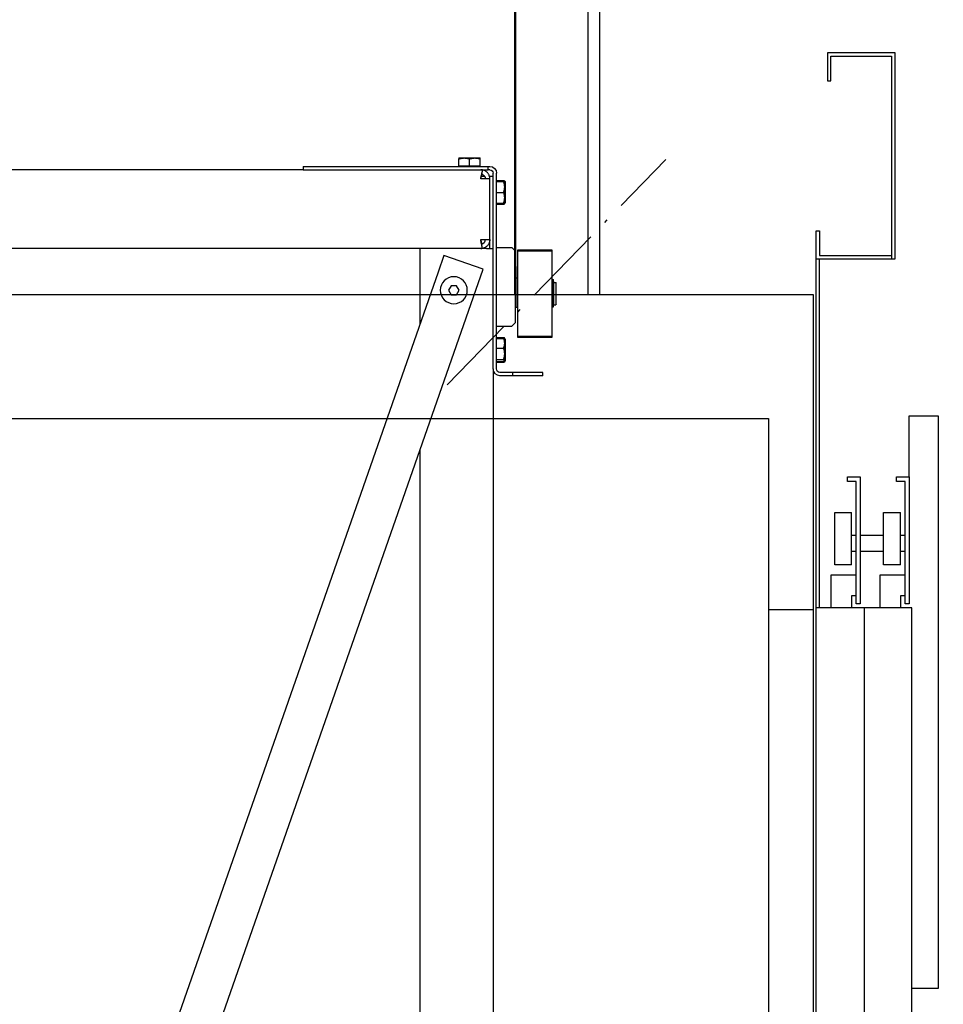
# Model space of a CAD drawing. Units: inches. Extents: x 52112 to 89731, y 4894 to 65435.
# Drawn here: x 63305 to 64125, y 34346 to 35221 of the extents above; entities that cross this region are included whole.
import ezdxf

# ---------------------------------------------------------------- set-up
doc = ezdxf.new("R2010")
doc.units = ezdxf.units.IN
doc.header["$MEASUREMENT"] = 0
doc.linetypes.add('ACAD_ISO10W100', pattern=[18.5, 12, -3, 0.5, -3])
for name, color, linetype in [('ARCATA', 4, 'Continuous'), ('CABINA', 7, 'Continuous'), ('Guide', 1, 'Continuous'), ('PORTE', 2, 'Continuous'), ('QUOTE', 1, 'Continuous'), ('TELAI', 3, 'Continuous'), ('wsporniki', 7, 'Continuous')]:
    doc.layers.add(name, color=color, linetype=linetype)
doc.styles.add('ROMANS', font='romans')
doc.dimstyles.new('2-1', dxfattribs={"dimscale": 10, "dimtxt": 5, "dimasz": 2, "dimexe": 1, "dimexo": 3, "dimgap": 1, "dimtad": 1, "dimdec": 1, "dimlfac": 2, "dimdsep": 46, "dimtxsty": 'ROMANS', "dimblk": 'ARCHTICK', "dimcen": 2.5, "dimclrd": 256, "dimclre": 256, "dimclrt": 2, "dimadec": 0, "dimazin": 0, "dimtfac": 1, "dimtdec": 1, "dimtmove": 0, "dimatfit": 3, "dimfxl": 1, "dimtvp": 1, "dimtolj": 1, "dimarcsym": 0})

# ---------------------------------------------------------------- blocks, each defined once
blk = doc.blocks.new('arcf')
at = {"layer": 'ARCATA'}
for p, q in [((-207.13, 596.57), (-209.5, 596.57)), ((-209.5, 596.14), (-209.5, 596.57)), ((-209.5, 593.12), (-209.5, 596.14)), ((-202.37, 596.57), (-207.13, 596.57)), ((-204.75, 593.12), (-204.75, 596.14)), ((-200, 596.57), (-202.37, 596.57)), ((-200, 596.57), (-200, 596.14)), ((-200, 593.12), (-200, 596.14)), ((-213, 592.82), (-213.75, 592.82)), ((-213.75, 591.32), (-213, 591.32)), ((-213, 591.32), (-213, 592.82)), ((-130.88, 592.82), (-213, 592.82)), ((-130.88, 591.32), (-213, 591.32)), ((-204.75, 593.12), (-209.5, 593.12)), ((-209.05, 593.12), (-209.05, 592.82)), ((-200, 593.12), (-204.75, 593.12)), ((-200.45, 593.12), (-200.45, 592.82)), ((-130.88, 592.82), (-130.88, 591.32)), ((-130.88, 591.32), (130.87, 591.32)), ((-217.05, 586.55), (-220.08, 586.55)), ((-217.05, 586.55), (-217.05, 586.08)), ((-216.75, 502.82), (-216.75, 589.82)), ((-215.25, 502.82), (-215.25, 589.82)), ((-215.25, 588.32), (-213.75, 588.32)), ((-213.75, 588.32), (-213.62, 588.32)), ((-213.75, 587.32), (-213.75, 588.32)), ((-213.75, 560.32), (-213.75, 587.32)), ((-213.75, 587.32), (-209.75, 587.32)), ((-211.48, 588.32), (-209.9, 588.32)), ((-210.01, 588.83), (-210.31, 590.41)), ((-210.02, 589.14), (-210.02, 589.14)), ((-220.5, 586.07), (-220.43, 586.19)), ((-220.5, 586.07), (-220.5, 585.95)), ((-220.5, 585.95), (-220.5, 582.74)), ((-220.5, 582.74), (-220.5, 578.1)), ((-220.2, 586.07), (-220.2, 586.07)), ((-220.2, 586.07), (-220.2, 586.07)), ((-220.2, 586.07), (-220.2, 583.68)), ((-220.2, 583.68), (-220.2, 578.93)), ((-216.75, 586.08), (-219.78, 586.08)), ((-216.75, 586.06), (-219.78, 586.06)), ((-220.5, 578.1), (-220.5, 576.57)), ((-220.2, 578.93), (-220.2, 576.57)), ((-216.75, 581.3), (-219.78, 581.3)), ((-220.5, 576.57), (-220.43, 576.45)), ((-220.2, 576.57), (-220.2, 576.57)), ((-217.05, 576.08), (-220.08, 576.08)), ((-216.75, 576.56), (-219.78, 576.56)), ((-217.05, 576.56), (-217.05, 576.08)), ((-213.75, 556.32), (-213.75, 560.32)), ((-209.75, 560.32), (-213.75, 560.32)), ((-241.25, 555.79), (-241.25, 555.24)), ((-226.25, 555.79), (-241.25, 555.79)), ((-226.25, 555.24), (-226.25, 555.79)), ((-225, 555.32), (-223.5, 556.82)), ((-216.75, 556.82), (-223.5, 556.82)), ((-212.25, 556.32), (-215.25, 556.32)), ((-212.25, 556.32), (-209.75, 556.32)), ((-210.31, 557.23), (-210.01, 558.8)), ((-209.75, 556.32), (-209.71, 556.32)), ((-209.71, 556.32), (209.71, 556.32)), ((-182.75, 522.93), (-182.75, 556.32)), ((-241.25, 555.24), (-226.25, 555.24)), ((-241.25, 555.24), (-241.25, 517.39)), ((-226.25, 517.39), (-226.25, 555.24)), ((-225, 555.32), (-225, 523.32)), ((-210.8, 547.12), (-193.33, 553.22)), ((-193.33, 553.22), (-190.75, 545.83)), ((-225.25, 548.32), (-225, 548.32)), ((-225.25, 548.32), (-225.25, 539.32)), ((-9.8, -28.04), (-210.8, 547.12)), ((-241.5, 542.51), (-242.1, 542.51)), ((-242.1, 542.4), (-242.1, 542.51)), ((-241.5, 542.4), (-241.5, 542.51)), ((-225.25, 543.32), (-226.25, 543.32)), ((-190.75, 545.82), (0, 0)), ((-243.25, 541.07), (-243, 541.32)), ((-243.25, 531.57), (-243.25, 541.07)), ((-242.15, 541.32), (-243, 541.32)), ((-243, 541.32), (-243, 531.32)), ((-242.15, 531.32), (-242.15, 541.32)), ((-242.1, 541.07), (-242.15, 541.07)), ((-242.1, 541.71), (-242.1, 542.4)), ((-242.1, 541.71), (-242.1, 541.1)), ((-242.1, 530.37), (-242.1, 541.1)), ((-241.5, 541.71), (-241.5, 542.4)), ((-241.5, 541.71), (-241.5, 541.1)), ((-241.25, 541.32), (-241.5, 541.32)), ((-241.5, 530.37), (-241.5, 541.1)), ((-225.25, 539.32), (-225, 539.32)), ((-225.25, 539.32), (-225.25, 530.32)), ((-200.06, 537.82), (-198.9, 539.82)), ((-198.9, 539.82), (-196.6, 539.82)), ((-196.6, 539.82), (-195.44, 537.82)), ((-198.9, 535.82), (-200.06, 537.82)), ((-196.6, 535.82), (-198.9, 535.82)), ((-195.44, 537.82), (-196.6, 535.82)), ((-243.25, 531.57), (-243, 531.32)), ((-242.15, 531.32), (-243, 531.32)), ((-242.1, 531.57), (-242.15, 531.57)), ((-241.5, 530.37), (-242.1, 530.37)), ((-241.25, 531.32), (-241.5, 531.32)), ((-225.25, 530.32), (-226.25, 530.32)), ((-225.25, 530.32), (-225, 530.32)), ((-223.5, 521.82), (-225, 523.32)), ((-216.75, 521.82), (-223.5, 521.82)), ((-241.25, 517.39), (-241.25, 516.85)), ((-226.25, 517.39), (-241.25, 517.39)), ((-241.25, 516.85), (-226.25, 516.85)), ((-226.25, 516.85), (-226.25, 517.39)), ((-220.5, 516.07), (-220.08, 516.8)), ((-217.05, 516.8), (-220.08, 516.8)), ((-216.75, 516.41), (-219.78, 516.41)), ((-217.05, 516.8), (-217.05, 516.41)), ((-220.5, 516.07), (-220.5, 515.43)), ((-220.5, 515.43), (-220.5, 511.32)), ((-220.2, 516.07), (-220.17, 516.12)), ((-220.2, 516.07), (-220.2, 514.26)), ((-220.2, 514.26), (-220.2, 509.56)), ((-216.75, 512.11), (-219.78, 512.11)), ((-220.5, 511.32), (-220.5, 507.2)), ((-220.2, 509.56), (-220.2, 506.62)), ((-220.5, 507.2), (-220.5, 506.57)), ((-220.5, 506.57), (-220.08, 505.83)), ((-220.2, 506.62), (-220.2, 506.57)), ((-220.2, 506.57), (-220.17, 506.52)), ((-217.05, 505.83), (-220.08, 505.83)), ((-216.75, 507.01), (-219.78, 507.01)), ((-216.75, 506.22), (-219.78, 506.22)), ((-217.05, 506.22), (-217.05, 505.83)), ((-237.25, 501.32), (-223.98, 501.32)), ((-237.25, 499.82), (-237.25, 501.32)), ((-237.25, 499.82), (-223.98, 499.82)), ((-223.98, 499.82), (-223.98, 501.32)), ((-223.98, 501.32), (-218.25, 501.32)), ((-223.98, 499.82), (-218.25, 499.82)), ((-215.25, 502.82), (-215.25, -655.18)), ((-182.75, -522.93), (-182.75, 466.86))]:
    blk.add_line(p, q, dxfattribs=at)
at = {"layer": 'ARCATA', "flags": 128}
for points in [[(-207.13, 596.57), (-207.22, 596.57), (-207.32, 596.57), (-207.41, 596.56), (-207.5, 596.56), (-207.6, 596.55), (-207.69, 596.54), (-207.79, 596.53), (-207.88, 596.52), (-207.98, 596.51), (-208.08, 596.5), (-208.17, 596.48), (-208.27, 596.46), (-208.37, 596.45), (-208.46, 596.43), (-208.56, 596.41), (-208.66, 596.38), (-208.76, 596.36), (-208.87, 596.33), (-208.97, 596.31), (-209.07, 596.28), (-209.18, 596.25), (-209.28, 596.21), (-209.39, 596.18), (-209.5, 596.14)], [(-204.75, 596.14), (-204.86, 596.18), (-204.97, 596.21), (-205.07, 596.25), (-205.18, 596.28), (-205.28, 596.31), (-205.38, 596.33), (-205.49, 596.36), (-205.59, 596.38), (-205.69, 596.41), (-205.79, 596.43), (-205.88, 596.45), (-205.98, 596.46), (-206.08, 596.48), (-206.17, 596.5), (-206.27, 596.51), (-206.37, 596.52), (-206.46, 596.53), (-206.56, 596.54), (-206.65, 596.55), (-206.75, 596.56), (-206.84, 596.56), (-206.93, 596.57), (-207.03, 596.57), (-207.13, 596.57)], [(-202.37, 596.57), (-202.47, 596.57), (-202.57, 596.57), (-202.66, 596.56), (-202.75, 596.56), (-202.85, 596.55), (-202.94, 596.54), (-203.04, 596.53), (-203.13, 596.52), (-203.23, 596.51), (-203.33, 596.5), (-203.42, 596.48), (-203.52, 596.46), (-203.62, 596.45), (-203.71, 596.43), (-203.81, 596.41), (-203.91, 596.38), (-204.01, 596.36), (-204.12, 596.33), (-204.22, 596.31), (-204.32, 596.28), (-204.43, 596.25), (-204.53, 596.21), (-204.64, 596.18), (-204.75, 596.14)], [(-200, 596.14), (-200.11, 596.18), (-200.22, 596.21), (-200.32, 596.25), (-200.43, 596.28), (-200.53, 596.31), (-200.63, 596.33), (-200.74, 596.36), (-200.84, 596.38), (-200.94, 596.41), (-201.04, 596.43), (-201.13, 596.45), (-201.23, 596.46), (-201.33, 596.48), (-201.42, 596.5), (-201.52, 596.51), (-201.62, 596.52), (-201.71, 596.53), (-201.81, 596.54), (-201.9, 596.55), (-202, 596.56), (-202.09, 596.56), (-202.18, 596.57), (-202.28, 596.57), (-202.37, 596.57)], [(-213.75, 587.32), (-213.74, 587.6), (-213.71, 587.87), (-213.66, 588.14), (-213.6, 588.41), (-213.51, 588.67), (-213.41, 588.93), (-213.29, 589.17), (-213.16, 589.41), (-213.01, 589.64), (-212.84, 589.86), (-212.67, 590.06), (-212.48, 590.24), (-212.28, 590.42), (-212.07, 590.57), (-211.86, 590.72), (-211.63, 590.85), (-211.4, 590.96), (-211.17, 591.06), (-210.94, 591.14), (-210.72, 591.2), (-210.51, 591.25), (-210.3, 591.28), (-210.1, 591.3), (-209.92, 591.31), (-209.75, 591.32)], [(-209.71, 591.32), (-209.88, 591.31), (-210.01, 591.3), (-210.12, 591.27), (-210.21, 591.23), (-210.27, 591.18), (-210.32, 591.11), (-210.34, 591.02), (-210.36, 590.92), (-210.36, 590.8), (-210.35, 590.67), (-210.33, 590.53), (-210.3, 590.37), (-210.26, 590.19), (-210.22, 590), (-210.17, 589.79), (-210.12, 589.57), (-210.06, 589.34), (-210.01, 589.1), (-209.95, 588.86), (-209.9, 588.6), (-209.85, 588.35), (-209.81, 588.09), (-209.78, 587.83), (-209.76, 587.57), (-209.75, 587.32)], [(-220.08, 586.55), (-220.11, 586.52), (-220.15, 586.5), (-220.18, 586.47), (-220.21, 586.44), (-220.24, 586.42), (-220.26, 586.39), (-220.29, 586.37), (-220.31, 586.34), (-220.34, 586.32), (-220.36, 586.29), (-220.38, 586.27), (-220.4, 586.24), (-220.41, 586.22), (-220.43, 586.19), (-220.44, 586.17), (-220.45, 586.15), (-220.46, 586.12), (-220.47, 586.1), (-220.48, 586.07), (-220.49, 586.05), (-220.49, 586.03), (-220.5, 586), (-220.5, 585.98), (-220.5, 585.95)], [(-210.1, 589.29), (-210.2, 589.27), (-210.3, 589.24), (-210.41, 589.21), (-210.51, 589.17), (-210.61, 589.12), (-210.71, 589.07), (-210.81, 589.02), (-210.9, 588.95), (-211, 588.88), (-211.08, 588.81), (-211.17, 588.73), (-211.25, 588.64), (-211.33, 588.54), (-211.4, 588.44), (-211.47, 588.34), (-211.53, 588.23), (-211.58, 588.13), (-211.63, 588.01), (-211.66, 587.9), (-211.7, 587.78), (-211.72, 587.67), (-211.74, 587.55), (-211.75, 587.43), (-211.75, 587.32)], [(-209.75, 587.32), (-209.75, 587.39), (-209.75, 587.46), (-209.76, 587.54), (-209.77, 587.61), (-209.78, 587.68), (-209.79, 587.75), (-209.8, 587.82), (-209.81, 587.89), (-209.82, 587.96), (-209.84, 588.03), (-209.85, 588.09), (-209.86, 588.16), (-209.88, 588.23), (-209.89, 588.29), (-209.91, 588.35), (-209.92, 588.41), (-209.93, 588.47), (-209.95, 588.53), (-209.96, 588.59), (-209.97, 588.64), (-209.98, 588.69), (-210, 588.74), (-210.01, 588.79), (-210.01, 588.83)], [(-220.5, 585.95), (-220.5, 585.93), (-220.5, 585.91), (-220.5, 585.89), (-220.49, 585.87), (-220.49, 585.85), (-220.48, 585.83), (-220.47, 585.81), (-220.47, 585.79), (-220.46, 585.77), (-220.45, 585.75), (-220.44, 585.73), (-220.43, 585.71), (-220.41, 585.69), (-220.4, 585.67), (-220.38, 585.65), (-220.37, 585.63), (-220.35, 585.61), (-220.33, 585.59), (-220.31, 585.57), (-220.29, 585.54), (-220.27, 585.52), (-220.25, 585.5), (-220.22, 585.48), (-220.2, 585.46)], [(-220.2, 584.92), (-220.22, 584.82), (-220.25, 584.72), (-220.27, 584.63), (-220.29, 584.53), (-220.31, 584.44), (-220.33, 584.35), (-220.35, 584.26), (-220.37, 584.16), (-220.38, 584.07), (-220.4, 583.98), (-220.41, 583.89), (-220.43, 583.8), (-220.44, 583.71), (-220.45, 583.62), (-220.46, 583.54), (-220.47, 583.45), (-220.47, 583.36), (-220.48, 583.27), (-220.49, 583.18), (-220.49, 583.09), (-220.5, 583.01), (-220.5, 582.92), (-220.5, 582.83), (-220.5, 582.74)], [(-220.5, 582.74), (-220.5, 582.65), (-220.5, 582.56), (-220.5, 582.47), (-220.49, 582.39), (-220.49, 582.3), (-220.48, 582.21), (-220.47, 582.12), (-220.47, 582.03), (-220.46, 581.94), (-220.45, 581.86), (-220.44, 581.77), (-220.43, 581.68), (-220.41, 581.59), (-220.4, 581.5), (-220.38, 581.41), (-220.37, 581.32), (-220.35, 581.22), (-220.33, 581.13), (-220.31, 581.04), (-220.29, 580.95), (-220.27, 580.85), (-220.25, 580.76), (-220.22, 580.66), (-220.2, 580.56)], [(-219.78, 586.08), (-219.81, 586.08), (-219.85, 586.08), (-219.88, 586.08), (-219.91, 586.08), (-219.94, 586.08), (-219.96, 586.07), (-219.99, 586.07), (-220.01, 586.07), (-220.04, 586.07), (-220.06, 586.07), (-220.08, 586.07), (-220.1, 586.07), (-220.11, 586.07), (-220.13, 586.07), (-220.14, 586.07), (-220.15, 586.07), (-220.16, 586.07), (-220.17, 586.07), (-220.18, 586.07), (-220.19, 586.07), (-220.19, 586.07), (-220.2, 586.07), (-220.2, 586.07), (-220.2, 586.07)], [(-220.2, 586.07), (-220.2, 586.07), (-220.2, 586.07), (-220.19, 586.07), (-220.19, 586.07), (-220.18, 586.07), (-220.17, 586.07), (-220.16, 586.07), (-220.15, 586.07), (-220.14, 586.07), (-220.13, 586.06), (-220.11, 586.06), (-220.1, 586.06), (-220.08, 586.06), (-220.06, 586.06), (-220.04, 586.06), (-220.01, 586.06), (-219.99, 586.06), (-219.96, 586.06), (-219.94, 586.06), (-219.91, 586.06), (-219.88, 586.06), (-219.85, 586.06), (-219.81, 586.06), (-219.78, 586.06)], [(-219.78, 586.06), (-219.81, 585.95), (-219.85, 585.84), (-219.88, 585.74), (-219.91, 585.63), (-219.94, 585.53), (-219.96, 585.42), (-219.99, 585.32), (-220.01, 585.22), (-220.04, 585.12), (-220.06, 585.02), (-220.08, 584.92), (-220.1, 584.83), (-220.11, 584.73), (-220.13, 584.63), (-220.14, 584.54), (-220.15, 584.44), (-220.16, 584.35), (-220.17, 584.25), (-220.18, 584.16), (-220.19, 584.06), (-220.19, 583.97), (-220.2, 583.87), (-220.2, 583.78), (-220.2, 583.68)], [(-220.2, 583.68), (-220.2, 583.58), (-220.2, 583.49), (-220.19, 583.39), (-220.19, 583.3), (-220.18, 583.2), (-220.17, 583.11), (-220.16, 583.01), (-220.15, 582.92), (-220.14, 582.82), (-220.13, 582.73), (-220.11, 582.63), (-220.1, 582.53), (-220.08, 582.44), (-220.06, 582.34), (-220.04, 582.24), (-220.01, 582.14), (-219.99, 582.04), (-219.96, 581.94), (-219.94, 581.83), (-219.91, 581.73), (-219.88, 581.62), (-219.85, 581.52), (-219.81, 581.41), (-219.78, 581.3)], [(-220.2, 579.78), (-220.22, 579.71), (-220.25, 579.64), (-220.27, 579.56), (-220.29, 579.49), (-220.31, 579.42), (-220.33, 579.34), (-220.35, 579.27), (-220.37, 579.2), (-220.38, 579.13), (-220.4, 579.06), (-220.41, 578.99), (-220.43, 578.92), (-220.44, 578.86), (-220.45, 578.79), (-220.46, 578.72), (-220.47, 578.65), (-220.47, 578.58), (-220.48, 578.51), (-220.49, 578.44), (-220.49, 578.38), (-220.5, 578.31), (-220.5, 578.24), (-220.5, 578.17), (-220.5, 578.1)], [(-220.5, 578.1), (-220.5, 578.02), (-220.5, 577.94), (-220.49, 577.86), (-220.49, 577.78), (-220.48, 577.7), (-220.47, 577.62), (-220.46, 577.54), (-220.45, 577.46), (-220.44, 577.38), (-220.43, 577.3), (-220.41, 577.21), (-220.4, 577.13), (-220.38, 577.05), (-220.36, 576.97), (-220.34, 576.88), (-220.31, 576.8), (-220.29, 576.71), (-220.26, 576.62), (-220.24, 576.54), (-220.21, 576.45), (-220.18, 576.36), (-220.15, 576.27), (-220.11, 576.18), (-220.08, 576.08)], [(-219.78, 581.3), (-219.81, 581.19), (-219.85, 581.08), (-219.88, 580.98), (-219.91, 580.87), (-219.94, 580.77), (-219.96, 580.67), (-219.99, 580.57), (-220.01, 580.47), (-220.04, 580.37), (-220.06, 580.27), (-220.08, 580.17), (-220.1, 580.07), (-220.11, 579.98), (-220.13, 579.88), (-220.14, 579.78), (-220.15, 579.69), (-220.16, 579.59), (-220.17, 579.5), (-220.18, 579.4), (-220.19, 579.31), (-220.19, 579.21), (-220.2, 579.12), (-220.2, 579.03), (-220.2, 578.93)], [(-220.2, 578.93), (-220.2, 578.84), (-220.2, 578.74), (-220.19, 578.65), (-220.19, 578.55), (-220.18, 578.46), (-220.17, 578.36), (-220.16, 578.27), (-220.15, 578.17), (-220.14, 578.08), (-220.13, 577.98), (-220.11, 577.88), (-220.1, 577.79), (-220.08, 577.69), (-220.06, 577.59), (-220.04, 577.49), (-220.01, 577.39), (-219.99, 577.29), (-219.96, 577.19), (-219.94, 577.09), (-219.91, 576.99), (-219.88, 576.88), (-219.85, 576.78), (-219.81, 576.67), (-219.78, 576.56)], [(-220.08, 576.08), (-220.1, 576.1), (-220.12, 576.12), (-220.14, 576.13), (-220.16, 576.15), (-220.18, 576.17), (-220.2, 576.18), (-220.21, 576.2), (-220.23, 576.21), (-220.25, 576.23), (-220.26, 576.24), (-220.28, 576.26), (-220.29, 576.27), (-220.31, 576.29), (-220.32, 576.3), (-220.34, 576.32), (-220.35, 576.33), (-220.36, 576.35), (-220.37, 576.36), (-220.38, 576.38), (-220.4, 576.39), (-220.41, 576.41), (-220.41, 576.42), (-220.42, 576.44), (-220.43, 576.45)], [(-219.78, 576.56), (-219.81, 576.56), (-219.85, 576.56), (-219.88, 576.56), (-219.91, 576.56), (-219.94, 576.56), (-219.96, 576.56), (-219.99, 576.56), (-220.01, 576.56), (-220.04, 576.56), (-220.06, 576.56), (-220.08, 576.56), (-220.09, 576.56), (-220.11, 576.56), (-220.13, 576.56), (-220.14, 576.57), (-220.15, 576.57), (-220.16, 576.57), (-220.17, 576.57), (-220.18, 576.57), (-220.19, 576.57), (-220.19, 576.57), (-220.2, 576.57), (-220.2, 576.57), (-220.2, 576.57)], [(-213.75, 560.32), (-213.74, 560.04), (-213.71, 559.76), (-213.66, 559.49), (-213.6, 559.23), (-213.51, 558.96), (-213.41, 558.71), (-213.29, 558.46), (-213.16, 558.22), (-213.01, 558), (-212.84, 557.78), (-212.67, 557.58), (-212.48, 557.39), (-212.28, 557.22), (-212.07, 557.06), (-211.86, 556.92), (-211.63, 556.79), (-211.4, 556.68), (-211.17, 556.58), (-210.94, 556.5), (-210.72, 556.44), (-210.51, 556.39), (-210.3, 556.36), (-210.1, 556.33), (-209.92, 556.32), (-209.75, 556.32)], [(-210.1, 558.35), (-210.2, 558.37), (-210.3, 558.4), (-210.41, 558.43), (-210.51, 558.47), (-210.61, 558.51), (-210.71, 558.56), (-210.81, 558.62), (-210.9, 558.68), (-211, 558.75), (-211.08, 558.83), (-211.17, 558.91), (-211.25, 559), (-211.33, 559.09), (-211.4, 559.19), (-211.47, 559.3), (-211.53, 559.4), (-211.58, 559.51), (-211.63, 559.62), (-211.66, 559.74), (-211.7, 559.85), (-211.72, 559.97), (-211.74, 560.09), (-211.75, 560.2), (-211.75, 560.32)], [(-209.71, 556.32), (-209.88, 556.32), (-210.01, 556.34), (-210.12, 556.36), (-210.21, 556.4), (-210.27, 556.46), (-210.32, 556.53), (-210.34, 556.62), (-210.36, 556.72), (-210.36, 556.83), (-210.35, 556.96), (-210.33, 557.11), (-210.3, 557.27), (-210.26, 557.45), (-210.22, 557.64), (-210.17, 557.85), (-210.12, 558.07), (-210.06, 558.3), (-210.01, 558.53), (-209.95, 558.78), (-209.9, 559.03), (-209.85, 559.29), (-209.81, 559.55), (-209.78, 559.8), (-209.76, 560.06), (-209.75, 560.32)], [(-209.75, 560.32), (-209.75, 560.25), (-209.75, 560.17), (-209.76, 560.1), (-209.77, 560.03), (-209.78, 559.96), (-209.79, 559.89), (-209.8, 559.81), (-209.81, 559.75), (-209.82, 559.68), (-209.84, 559.61), (-209.85, 559.54), (-209.86, 559.48), (-209.88, 559.41), (-209.89, 559.35), (-209.91, 559.29), (-209.92, 559.22), (-209.93, 559.16), (-209.95, 559.11), (-209.96, 559.05), (-209.97, 559), (-209.98, 558.95), (-210, 558.9), (-210.01, 558.85), (-210.01, 558.8)], [(-220.08, 516.8), (-220.11, 516.74), (-220.15, 516.68), (-220.18, 516.62), (-220.21, 516.56), (-220.24, 516.5), (-220.26, 516.44), (-220.29, 516.38), (-220.31, 516.32), (-220.34, 516.26), (-220.36, 516.21), (-220.38, 516.15), (-220.4, 516.09), (-220.41, 516.04), (-220.43, 515.98), (-220.44, 515.93), (-220.45, 515.87), (-220.46, 515.82), (-220.47, 515.76), (-220.48, 515.71), (-220.49, 515.65), (-220.49, 515.6), (-220.5, 515.54), (-220.5, 515.49), (-220.5, 515.43)], [(-219.78, 516.41), (-219.81, 516.32), (-219.85, 516.22), (-219.88, 516.12), (-219.91, 516.03), (-219.94, 515.93), (-219.96, 515.84), (-219.99, 515.75), (-220.01, 515.66), (-220.04, 515.57), (-220.06, 515.48), (-220.08, 515.39), (-220.1, 515.3), (-220.11, 515.21), (-220.13, 515.12), (-220.14, 515.04), (-220.15, 514.95), (-220.16, 514.86), (-220.17, 514.78), (-220.18, 514.69), (-220.19, 514.61), (-220.19, 514.52), (-220.2, 514.44), (-220.2, 514.35), (-220.2, 514.26)], [(-220.17, 516.12), (-220.16, 516.13), (-220.16, 516.14), (-220.15, 516.15), (-220.14, 516.17), (-220.13, 516.18), (-220.12, 516.19), (-220.1, 516.2), (-220.09, 516.21), (-220.08, 516.22), (-220.06, 516.24), (-220.05, 516.25), (-220.03, 516.26), (-220.02, 516.27), (-220, 516.29), (-219.98, 516.3), (-219.96, 516.31), (-219.94, 516.32), (-219.92, 516.34), (-219.9, 516.35), (-219.88, 516.36), (-219.85, 516.37), (-219.83, 516.39), (-219.8, 516.4), (-219.78, 516.41)], [(-220.5, 515.43), (-220.5, 515.39), (-220.5, 515.34), (-220.5, 515.29), (-220.49, 515.25), (-220.49, 515.2), (-220.48, 515.15), (-220.47, 515.11), (-220.47, 515.06), (-220.46, 515.02), (-220.45, 514.97), (-220.44, 514.92), (-220.43, 514.87), (-220.41, 514.83), (-220.4, 514.78), (-220.38, 514.73), (-220.37, 514.69), (-220.35, 514.64), (-220.33, 514.59), (-220.31, 514.54), (-220.29, 514.49), (-220.27, 514.44), (-220.25, 514.39), (-220.22, 514.34), (-220.2, 514.29)], [(-220.2, 513.6), (-220.22, 513.5), (-220.25, 513.4), (-220.27, 513.3), (-220.29, 513.2), (-220.31, 513.1), (-220.33, 513), (-220.35, 512.91), (-220.37, 512.81), (-220.38, 512.72), (-220.4, 512.62), (-220.41, 512.53), (-220.43, 512.43), (-220.44, 512.34), (-220.45, 512.25), (-220.46, 512.15), (-220.47, 512.06), (-220.47, 511.97), (-220.48, 511.87), (-220.49, 511.78), (-220.49, 511.69), (-220.5, 511.6), (-220.5, 511.5), (-220.5, 511.41), (-220.5, 511.32)], [(-220.2, 514.26), (-220.2, 514.18), (-220.2, 514.09), (-220.19, 514), (-220.19, 513.92), (-220.18, 513.83), (-220.17, 513.75), (-220.16, 513.66), (-220.15, 513.57), (-220.14, 513.49), (-220.13, 513.4), (-220.11, 513.31), (-220.1, 513.23), (-220.08, 513.14), (-220.06, 513.05), (-220.04, 512.96), (-220.01, 512.87), (-219.99, 512.78), (-219.96, 512.69), (-219.94, 512.59), (-219.91, 512.5), (-219.88, 512.4), (-219.85, 512.31), (-219.81, 512.21), (-219.78, 512.11)], [(-219.78, 512.11), (-219.81, 511.99), (-219.85, 511.88), (-219.88, 511.76), (-219.91, 511.65), (-219.94, 511.54), (-219.96, 511.43), (-219.99, 511.32), (-220.01, 511.21), (-220.04, 511.11), (-220.06, 511), (-220.08, 510.89), (-220.1, 510.79), (-220.11, 510.69), (-220.13, 510.58), (-220.14, 510.48), (-220.15, 510.38), (-220.16, 510.28), (-220.17, 510.17), (-220.18, 510.07), (-220.19, 509.97), (-220.19, 509.87), (-220.2, 509.77), (-220.2, 509.67), (-220.2, 509.56)], [(-220.5, 511.32), (-220.5, 511.23), (-220.5, 511.13), (-220.5, 511.04), (-220.49, 510.95), (-220.49, 510.86), (-220.48, 510.76), (-220.47, 510.67), (-220.47, 510.58), (-220.46, 510.48), (-220.45, 510.39), (-220.44, 510.3), (-220.43, 510.2), (-220.41, 510.11), (-220.4, 510.02), (-220.38, 509.92), (-220.37, 509.83), (-220.35, 509.73), (-220.33, 509.63), (-220.31, 509.54), (-220.29, 509.44), (-220.27, 509.34), (-220.25, 509.24), (-220.22, 509.14), (-220.2, 509.04)], [(-220.2, 508.35), (-220.22, 508.29), (-220.25, 508.24), (-220.27, 508.19), (-220.29, 508.15), (-220.31, 508.1), (-220.33, 508.05), (-220.35, 508), (-220.37, 507.95), (-220.38, 507.9), (-220.4, 507.86), (-220.41, 507.81), (-220.43, 507.76), (-220.44, 507.71), (-220.45, 507.67), (-220.46, 507.62), (-220.47, 507.58), (-220.47, 507.53), (-220.48, 507.48), (-220.49, 507.44), (-220.49, 507.39), (-220.5, 507.34), (-220.5, 507.3), (-220.5, 507.25), (-220.5, 507.2)], [(-220.2, 509.56), (-220.2, 509.46), (-220.2, 509.36), (-220.19, 509.26), (-220.19, 509.16), (-220.18, 509.05), (-220.17, 508.95), (-220.16, 508.85), (-220.15, 508.75), (-220.14, 508.65), (-220.13, 508.54), (-220.11, 508.44), (-220.1, 508.34), (-220.08, 508.23), (-220.06, 508.13), (-220.04, 508.02), (-220.01, 507.91), (-219.99, 507.8), (-219.96, 507.7), (-219.94, 507.59), (-219.91, 507.47), (-219.88, 507.36), (-219.85, 507.25), (-219.81, 507.13), (-219.78, 507.01)], [(-220.5, 507.2), (-220.5, 507.15), (-220.5, 507.09), (-220.49, 507.04), (-220.49, 506.99), (-220.48, 506.93), (-220.47, 506.88), (-220.46, 506.82), (-220.45, 506.77), (-220.44, 506.71), (-220.43, 506.66), (-220.41, 506.6), (-220.4, 506.54), (-220.38, 506.49), (-220.36, 506.43), (-220.34, 506.37), (-220.31, 506.32), (-220.29, 506.26), (-220.26, 506.2), (-220.24, 506.14), (-220.21, 506.08), (-220.18, 506.02), (-220.15, 505.96), (-220.11, 505.9), (-220.08, 505.83)], [(-219.78, 507.01), (-219.81, 507), (-219.85, 506.98), (-219.88, 506.96), (-219.91, 506.94), (-219.94, 506.93), (-219.96, 506.91), (-219.99, 506.89), (-220.01, 506.87), (-220.04, 506.86), (-220.06, 506.84), (-220.08, 506.83), (-220.1, 506.81), (-220.11, 506.79), (-220.13, 506.78), (-220.14, 506.76), (-220.15, 506.74), (-220.16, 506.73), (-220.17, 506.71), (-220.18, 506.7), (-220.19, 506.68), (-220.19, 506.67), (-220.2, 506.65), (-220.2, 506.63), (-220.2, 506.62)], [(-220.2, 506.62), (-220.2, 506.6), (-220.2, 506.59), (-220.19, 506.57), (-220.19, 506.55), (-220.18, 506.54), (-220.17, 506.52), (-220.16, 506.51), (-220.15, 506.49), (-220.14, 506.48), (-220.13, 506.46), (-220.11, 506.44), (-220.1, 506.43), (-220.08, 506.41), (-220.06, 506.39), (-220.04, 506.38), (-220.01, 506.36), (-219.99, 506.34), (-219.96, 506.33), (-219.94, 506.31), (-219.91, 506.29), (-219.88, 506.28), (-219.85, 506.26), (-219.81, 506.24), (-219.78, 506.22)]]:
    blk.add_lwpolyline(points, dxfattribs=at)
at = {"layer": 'ARCATA'}
blk.add_circle((-197.75, 537.82), 6, dxfattribs=at)
for centre, radius, start, end in [((-213.75, 589.82), 3, 90, 180), ((-213.75, 589.82), 1.5, 90, 180), ((-218.25, 502.82), 3, 270, 0), ((-218.25, 502.82), 1.5, 270, 0)]:
    blk.add_arc(centre, radius, start, end, dxfattribs=at)
blk = doc.blocks.new('*D939')
at = {"layer": 'Defpoints', "color": 0}
for p in [(64120.11, 34697.01), (64489.51, 32697.01), (64702.32, 32697.01)]:
    blk.add_point(p, dxfattribs=at)
at = {"layer": 'QUOTE', "lineweight": -2, "ltscale": 4}
for p, q in [((64150.11, 34697.01), (64712.32, 34697.01)), ((64702.32, 34647.01), (64702.32, 32747.01)), ((64519.51, 32697.01), (64712.32, 32697.01))]:
    blk.add_line(p, q, dxfattribs=at)
at = {"layer": 'QUOTE'}
for points in [[(64710.66, 34647.01), (64693.99, 34647.01), (64702.32, 34697.01)], [(64693.99, 32747.01), (64710.66, 32747.01), (64702.32, 32697.01)]]:
    blk.add_solid(points, dxfattribs=at)
at = {"layer": 'QUOTE', "color": 2, "insert": (64612.32, 33795.03), "char_height": 120, "attachment_point": 5, "rotation": 90, "style": 'ROMANS'}
blk.add_mtext('Door opening \\A1;2000', dxfattribs=at)

msp = doc.modelspace()

# ---------------------------------------------------------------- linework, layer by layer
at = {"layer": 'CABINA'}
for p, q in [((64010.10811, 34977.00776), (62545.10811, 34977.00776)), ((64010.10811, 32627.00776), (64010.10811, 34977.00776)), ((63970.10811, 34867.00776), (63970.10811, 32697.00776)), ((64010.10811, 34697.00776), (63970.10811, 34697.00776))]:
    msp.add_line(p, q, dxfattribs=at)
at = {"layer": 'CABINA', "ltscale": 300}
msp.add_line((62570.10811, 34867.00776), (63970.10811, 34867.00776), dxfattribs=at)
at = {"layer": 'Guide', "linetype": 'Continuous', "lineweight": 50}
msp.add_line((63745.10697, 34977.00776), (63745.11112, 35397.01776), dxfattribs=at).dxf.unprotected_set("ltscale", 0)
at = {"layer": 'Guide', "ltscale": 100}
for p, q in [((63809.99563, 34977.00776), (63809.99563, 35397.01776)), ((63819.99563, 35397.01776), (63819.99563, 34977.00776))]:
    msp.add_line(p, q, dxfattribs=at)
at = {"layer": 'PORTE', "color": 3}
for p, q in [((64082.6119, 35192.00774), (64022.6119, 35192.00774)), ((64022.6119, 35192.00774), (64022.6119, 35167.00774)), ((64082.6119, 35008.88914), (64082.6119, 35192.00774)), ((64025.6119, 35189.00774), (64079.6119, 35189.00774)), ((64025.6119, 35167.00774), (64025.6119, 35189.00774)), ((64079.6119, 35189.00774), (64079.6119, 35008.88914)), ((64022.6119, 35167.00774), (64025.6119, 35167.00774)), ((64012.6119, 35033.88914), (64015.6119, 35033.88914)), ((64012.6119, 35008.88914), (64012.6119, 35033.88914)), ((64015.6119, 35033.88914), (64015.6119, 35011.88914)), ((64012.6119, 34698.88914), (64012.6119, 35008.88914)), ((64012.6119, 35008.88914), (64082.6119, 35008.88914)), ((64015.6119, 35011.88914), (64079.6119, 35011.88914)), ((64015.6119, 34698.88914), (64015.6119, 35008.88914)), ((64015.6119, 34698.88914), (64012.6119, 34698.88914))]:
    msp.add_line(p, q, dxfattribs=at)
at = {"layer": 'PORTE', "ltscale": 100}
for p, q in [((64095.09086, 34815.23123), (64095.09086, 34869.24742)), ((64095.09086, 34815.23123), (64095.09086, 34869.24742)), ((64095.09086, 34869.24742), (64120.87634, 34869.24742)), ((64095.09086, 34869.24742), (64120.87634, 34869.24742)), ((64120.87634, 34869.24742), (64120.87634, 34360.43796)), ((64120.87634, 34869.24742), (64120.87634, 34360.43796)), ((64040.39565, 34810.99981), (64040.39565, 34815.23123)), ((64040.39565, 34815.23123), (64051.6897, 34815.23123)), ((64040.39565, 34810.99981), (64040.39565, 34815.23123)), ((64040.39565, 34815.23123), (64051.6897, 34815.23123)), ((64048.16029, 34810.99981), (64040.39565, 34810.99981)), ((64048.16029, 34810.99981), (64040.39565, 34810.99981)), ((64048.16029, 34702.3934), (64048.16029, 34810.99981)), ((64048.16029, 34702.3934), (64048.16029, 34810.99981)), ((64051.6897, 34815.23123), (64051.6897, 34702.3934)), ((64051.6897, 34815.23123), (64051.6897, 34702.3934)), ((64083.7968, 34815.23123), (64095.09086, 34815.23123)), ((64083.7968, 34815.23123), (64095.09086, 34815.23123)), ((64083.7968, 34810.99981), (64083.7968, 34815.23123)), ((64083.7968, 34810.99981), (64083.7968, 34815.23123)), ((64091.56145, 34810.99981), (64083.7968, 34810.99981)), ((64091.56145, 34810.99981), (64083.7968, 34810.99981)), ((64091.56145, 34702.3934), (64091.56145, 34810.99981)), ((64091.56145, 34702.3934), (64091.56145, 34810.99981)), ((64095.09086, 34815.23123), (64095.09086, 34702.3934)), ((64095.09086, 34815.23123), (64095.09086, 34702.3934)), ((64029.10164, 34783.4956), (64043.92505, 34783.4956)), ((64029.10164, 34783.4956), (64043.92505, 34783.4956)), ((64029.10164, 34736.94998), (64029.10164, 34783.4956)), ((64029.10164, 34736.94998), (64029.10164, 34783.4956)), ((64043.92505, 34736.94998), (64043.92505, 34783.4956)), ((64043.92505, 34736.94998), (64043.92505, 34783.4956)), ((64072.50279, 34736.94998), (64072.50279, 34783.4956)), ((64072.50279, 34736.94998), (64072.50279, 34783.4956)), ((64072.50279, 34783.4956), (64087.32621, 34783.4956)), ((64072.50279, 34783.4956), (64087.32621, 34783.4956)), ((64087.32621, 34736.94998), (64087.32621, 34783.4956)), ((64087.32621, 34736.94998), (64087.32621, 34783.4956)), ((64048.16029, 34763.04373), (64043.92505, 34763.04373)), ((64048.16029, 34763.04373), (64043.92505, 34763.04373)), ((64072.50279, 34763.04373), (64051.6897, 34763.04373)), ((64072.50279, 34763.04373), (64051.6897, 34763.04373)), ((64091.56145, 34763.04373), (64087.32621, 34763.04373)), ((64091.56145, 34763.04373), (64087.32621, 34763.04373)), ((64048.16029, 34748.939), (64043.92505, 34748.939)), ((64048.16029, 34748.939), (64043.92505, 34748.939)), ((64072.50279, 34748.939), (64051.6897, 34748.939)), ((64072.50279, 34748.939), (64051.6897, 34748.939)), ((64091.56145, 34748.939), (64087.32621, 34748.939)), ((64091.56145, 34748.939), (64087.32621, 34748.939)), ((64043.92505, 34736.94998), (64029.10164, 34736.94998)), ((64043.92505, 34736.94998), (64029.10164, 34736.94998)), ((64087.32621, 34736.94998), (64072.50279, 34736.94998)), ((64087.32621, 34736.94998), (64072.50279, 34736.94998)), ((64048.16029, 34727.78191), (64025.57227, 34727.78191)), ((64048.16029, 34727.78191), (64025.57227, 34727.78191)), ((64025.57227, 34727.78191), (64025.57227, 34698.88914)), ((64025.57227, 34727.78191), (64025.57227, 34698.88914)), ((64091.56145, 34727.78191), (64068.97343, 34727.78191)), ((64091.56145, 34727.78191), (64068.97343, 34727.78191)), ((64068.97343, 34727.78191), (64068.97343, 34698.88914)), ((64068.97343, 34727.78191), (64068.97343, 34698.88914)), ((64043.92505, 34709.44577), (64043.92505, 34698.88914)), ((64048.16029, 34709.44577), (64043.92505, 34709.44577)), ((64043.92505, 34709.44577), (64043.92505, 34698.88914)), ((64048.16029, 34709.44577), (64043.92505, 34709.44577)), ((64051.6897, 34702.3934), (64048.16029, 34702.3934)), ((64051.6897, 34702.3934), (64048.16029, 34702.3934)), ((64091.56145, 34709.44577), (64087.32621, 34709.44577)), ((64091.56145, 34709.44577), (64087.32621, 34709.44577)), ((64087.32621, 34709.44577), (64087.32621, 34698.88914)), ((64087.32621, 34709.44577), (64087.32621, 34698.88914)), ((64095.09086, 34702.3934), (64091.56145, 34702.3934)), ((64095.09086, 34702.3934), (64091.56145, 34702.3934)), ((64012.6119, 32698.88914), (64012.6119, 34698.88914)), ((64120.87634, 34360.43796), (64097.6119, 34360.43796)), ((64120.87634, 34360.43796), (64097.6119, 34360.43796))]:
    msp.add_line(p, q, dxfattribs=at)
at = {"layer": 'PORTE', "ltscale": 30}
for p, q in [((64097.6119, 34698.88914), (64012.6119, 34698.88914)), ((64097.6119, 34698.88914), (64012.6119, 34698.88914)), ((64055.1119, 34698.88914), (64055.1119, 32698.88914)), ((64055.1119, 34698.88914), (64055.1119, 32698.88914)), ((64097.6119, 32698.88914), (64097.6119, 34698.88914)), ((64097.6119, 32698.88914), (64097.6119, 34698.88914))]:
    msp.add_line(p, q, dxfattribs=at)
at = {"layer": 'TELAI', "ltscale": 100}
msp.add_line((64012.6119, 32698.88914), (64012.6119, 34698.88914), dxfattribs=at)
at = {"layer": 'wsporniki', "linetype": 'ACAD_ISO10W100', "ltscale": 6}
msp.add_line((63684.80858, 34897.05933), (63878.88336, 35097.05933), dxfattribs=at)

# ---------------------------------------------------------------- block references
at = {"extrusion": (0, 0, -1), "xscale": 2, "yscale": 2, "zscale": -2}
msp.add_blockref('arcf', (-63295.11283, 33905.37127), dxfattribs=at)

# ---------------------------------------------------------------- dimensions: what is measured, and where the dimension line sits
at = {"layer": 'QUOTE', "ltscale": 4}
dim = msp.add_linear_dim(base=(64702.32408, 32697.00774), p1=(64120.11112, 34697.00774), p2=(64489.51399, 32697.00774), angle=90, text='Door opening <>', dimstyle='2-1', override={"dimtxt": 12, "dimasz": 5, "dimlfac": 1, "dimsah": 1}, dxfattribs=at)
dim.commit()
dim.dimension.update_dxf_attribs({"geometry": '*D939', "text_midpoint": (64702.32408, 33795.0315), "dimtype": 160})

doc.saveas('drawing.dxf')
